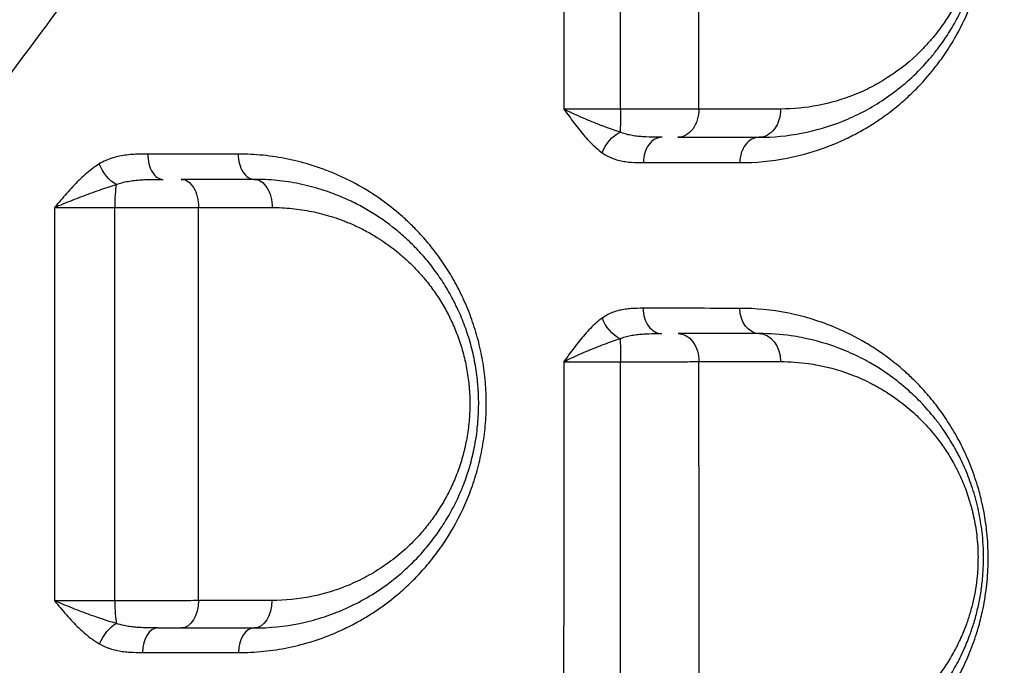
# Model space of a CAD drawing. Units: millimetres. Extents: x 59813 to 87602, y 21896 to 28646.
# Drawn here: x 62399 to 62575, y 24336 to 24451 of the extents above; entities that cross this region are included whole.
import ezdxf

# ---------------------------------------------------------------- set-up
doc = ezdxf.new("R2010")
doc.units = ezdxf.units.MM
doc.styles.get("Standard").update_dxf_attribs({"font": 'arial.ttf'})
doc.dimstyles.new('ISO-25', dxfattribs={"dimtxt": 2.5, "dimasz": 2.5, "dimexe": 1.25, "dimexo": 0.625, "dimtad": 1, "dimtxsty": 'Standard', "dimcen": 2.5, "dimadec": 0, "dimazin": 0, "dimtfac": 1, "dimtmove": 0, "dimatfit": 3, "dimfxl": 1, "dimarcsym": 0})

# ---------------------------------------------------------------- blocks, each defined once
blk = doc.blocks.new('*D3')
at = {"color": 0, "lineweight": -2, "transparency": 16777216}
for p, q in [((60322.51, 28184.49), (60322.51, 28305.74)), ((67237.4, 28184.49), (67237.4, 28305.74)), ((60502.51, 28304.49), (67057.4, 28304.49))]:
    blk.add_line(p, q, dxfattribs=at)
at = {"color": 0, "transparency": 16777216}
for points in [[(60502.51, 28334.49), (60502.51, 28274.49), (60322.51, 28304.49)], [(67057.4, 28334.49), (67057.4, 28274.49), (67237.4, 28304.49)]]:
    blk.add_solid(points, dxfattribs=at)
at = {"layer": 'Defpoints', "color": 0, "transparency": 16777216}
for p in [(67237.4, 28304.49), (60322.51, 27259.05), (67237.4, 24157.06)]:
    blk.add_point(p, dxfattribs=at)
at = {"color": 0, "transparency": 16777216, "insert": (63779.95, 28482.13), "char_height": 250, "attachment_point": 5}
blk.add_mtext('690', dxfattribs=at)
blk = doc.blocks.new('*D4')
at = {"color": 0, "lineweight": -2, "transparency": 16777216}
for p, q in [((60274.22, 28136.91), (60152.97, 28136.91)), ((60154.22, 27956.91), (60154.22, 22075.77)), ((60274.22, 21895.77), (60152.97, 21895.77))]:
    blk.add_line(p, q, dxfattribs=at)
at = {"color": 0, "transparency": 16777216}
for points in [[(60124.22, 27956.91), (60184.22, 27956.91), (60154.22, 28136.91)], [(60124.22, 22075.77), (60184.22, 22075.77), (60154.22, 21895.77)]]:
    blk.add_solid(points, dxfattribs=at)
at = {"layer": 'Defpoints', "color": 0, "transparency": 16777216}
for p in [(63997.47, 28136.91), (60154.22, 21895.77), (61939.36, 21895.77)]:
    blk.add_point(p, dxfattribs=at)
at = {"color": 0, "transparency": 16777216, "insert": (59976.58, 25016.34), "char_height": 250, "attachment_point": 5, "rotation": 90}
blk.add_mtext('625', dxfattribs=at)

msp = doc.modelspace()

# ---------------------------------------------------------------- linework, layer by layer
for p, q in [((62530.607, 24399.706), (62530.607, 24399.706)), ((62532.607, 24399.532), (62532.607, 24399.532)), ((62530.607, 24390.301), (62530.607, 24390.301))]:
    msp.add_line(p, q)
at = {"extrusion": (0, 0, -1)}
for centre, major_axis, ratio, start_param, end_param in [((62506.309, 24435.304), (0, -5), 0.0480508, -1.5778917, -0.6149252), ((62516.756, 24435.304), (0, -5), 0.7445409, -1.5764797, 0), ((62531.241, 24435.304), (0, -5), 0.7633716, -1.5778124, 0), ((62506.572, 24427.544), (2.628, 3.653), 0.6550626, -2.0147722, -0.8673842), ((62416.298, 24425.542), (-2.364, 3.829), 0.5338129, -2.3937943, -1.2492715), ((62428.228, 24417.804), (0, 5), 0.6154285, 0, 1.5766713), ((62441.241, 24417.804), (0, 5), 0.6356751, 0, 1.5760973), ((62531.241, 24399.804), (0, -4.5), 0.7619552, 0, 1.5692423), ((62506.567, 24398.07), (-2.623, 3.657), 0.653779, -2.2777678, -1.1296758), ((62516.794, 24390.304), (0, 5), 0.7419201, 0, 1.5728477), ((62531.241, 24390.304), (0, 5), 0.7608623, 0, 1.5705643), ((62506.326, 24390.304), (0, -5), 0.0440712, -2.5278977, -1.5655433), ((62428.251, 24347.804), (0, -5), 0.6115528, -1.545673, 0), ((62441.241, 24347.804), (0, -5), 0.6310499, -1.5481193, 0), ((62416.343, 24339.82), (2.233, 3.907), 0.5493733, -1.843605, -0.697865)]:
    msp.add_ellipse(centre, major_axis=major_axis, ratio=ratio, start_param=start_param, end_param=end_param, dxfattribs=at)
for centre, major_axis, ratio, start_param, end_param in [((62513.931, 24425.804), (0, 4.5), 0.7408189, 0, 1.5743836), ((62531.241, 24425.804), (0, 4.5), 0.7634094, 0, 1.5762602), ((62424.995, 24427.304), (0, -4.5), 0.6108432, -1.5729914, 0), ((62441.241, 24427.304), (0, -4.5), 0.6363877, -1.5727665, 0), ((62417.023, 24417.804), (0, -5), 0.1315578, -2.5227736, -1.563322), ((62480.093, 24407.252), (-4.156, -0.958), 0.0000036, 0, 0.0000143), ((62480.071, 24407.241), (-2.881, -3.11), 0.0000037, 0, 0.0000149), ((62513.871, 24399.804), (0, -4.5), 0.7391747, -1.5717953, 0), ((62428.104, 24399.201), (3.198, -14.637), 0.0000077, 0, 0.0000307), ((62428.128, 24347.7), (3.178, 14.529), 0.0000033, 0, 0.0000133), ((62480, 24361.774), (-12.061, -8.755), 0.0000041, 0, 0.0000164), ((62417.043, 24347.804), (0, -5), 0.1359147, -1.5374971, -0.5727639), ((62428.079, 24347.571), (-14.687, -2.935), 0.0000015, 0, 0.0000061), ((62424.027, 24338.304), (0, 4.5), 0.6047508, 0, 1.5434293), ((62441.241, 24338.304), (0, 4.5), 0.6305826, 0, 1.5468446)]:
    msp.add_ellipse(centre, major_axis=major_axis, ratio=ratio, start_param=start_param, end_param=end_param)
for points, knots in [([(62458.192, 24574.094), (62446.861, 24561.359), (62429.653, 24541.817), (62406.328, 24514.968), (62386.689, 24492.2), (62368.806, 24471.354), (62352.76, 24452.617), (62341.66, 24439.653), (62331.518, 24427.816), (62323.367, 24418.313), (62305.957, 24398.044), (62286.741, 24375.774), (62267.702, 24353.948), (62254.926, 24339.371), (62240.433, 24322.939), (62225.75, 24306.49), (62212.591, 24291.881), (62205.969, 24284.585), (62200.978, 24279.122)], [0, 0, 0, 0, 6.3661026, 9.5491539, 12.7322052, 16.9762736, 19.0983078, 21.220342, 22.8118676, 24.4033933, 25.4644104, 31.8305129, 34.2178014, 35.0135642, 38.1966155, 41.3796668, 42.1754296, 44.5627181, 44.5627181, 44.5627181, 44.5627181]), ([(62241.561, 24229.511), (62246.107, 24235.579), (62252.118, 24243.616), (62264.02, 24259.571), (62277.24, 24277.363), (62290.215, 24294.932), (62301.636, 24310.435), (62318.633, 24333.556), (62335.751, 24356.954), (62351.261, 24378.169), (62358.522, 24388.101), (62367.56, 24400.455), (62377.455, 24413.962), (62391.768, 24433.448), (62407.737, 24455.061), (62425.307, 24478.559), (62446.217, 24506.123), (62461.773, 24525.999), (62472.07, 24538.84)], [-44.5627181, -44.5627181, -44.5627181, -44.5627181, -42.1754296, -41.3796668, -38.1966155, -35.0135642, -34.2178014, -31.8305129, -25.4644104, -24.4033933, -22.8118676, -21.220342, -19.0983078, -16.9762736, -12.7322052, -9.5491539, -6.3661026, 0, 0, 0, 0]), ([(62527.806, 24425.779), (62530.64, 24425.778), (62535.574, 24426.254), (62541.046, 24427.732), (62544.157, 24428.906), (62545.692, 24429.558), (62547.43, 24430.363), (62549.561, 24431.479), (62551.549, 24432.693), (62552.788, 24433.531), (62553.608, 24434.107), (62554.93, 24435.077), (62556.92, 24436.701), (62559.604, 24439.225), (62561.774, 24441.665), (62563.815, 24444.347), (62565.426, 24446.732), (62567.413, 24450.246), (62568.795, 24453.358), (62569.608, 24455.635), (62569.888, 24456.478), (62570.561, 24458.609), (62571.169, 24461.105), (62571.618, 24463.935), (62571.829, 24465.603), (62571.994, 24467.544), (62572.06, 24469.39), (62572.057, 24470.868), (62572.018, 24472.344), (62571.942, 24473.534), (62571.858, 24474.447), (62571.823, 24474.811), (62571.754, 24475.449), (62571.64, 24476.356), (62571.477, 24477.436), (62571.101, 24479.576), (62570.521, 24481.993), (62569.702, 24484.596), (62569.011, 24486.487), (62568.253, 24488.308), (62567.159, 24490.64), (62565.956, 24492.822), (62564.677, 24494.843), (62562.687, 24497.727), (62559.79, 24501.141), (62556.462, 24504.181), (62554.031, 24506.075), (62552.488, 24507.155), (62551.236, 24507.962), (62549.97, 24508.734), (62547.724, 24509.99), (62543.115, 24512.13), (62536.263, 24514.158), (62530.621, 24514.7), (62527.798, 24514.699)], [0, 0, 0, 0, 1.3240254, 2.3170445, 2.6480509, 2.8687218, 3.0893927, 3.5307345, 3.9720763, 4.1375795, 4.1927472, 4.4134181, 4.85476, 5.2961018, 5.9581145, 6.1787854, 6.6201272, 7.061469, 7.6499248, 7.7970387, 7.8705957, 7.9441527, 8.5326084, 8.6797223, 8.8268363, 9.0475072, 9.2681781, 9.3785136, 9.488849, 9.7095199, 9.7371038, 9.7646876, 9.8198554, 9.9301908, 10.0405263, 10.1508617, 10.5922035, 10.8128745, 11.0335454, 11.2542163, 11.4748872, 11.916229, 12.1368999, 12.3575708, 13.2402544, 13.9022672, 14.2332735, 14.5642799, 14.7297831, 14.8952862, 15.2262926, 15.8883053, 17.2123308, 18.5363562, 18.5363562, 18.5363562, 18.5363562]), ([(62531.241, 24430.304), (62533.784, 24430.304), (62538.851, 24430.788), (62544.378, 24432.407), (62547.936, 24433.937), (62550.274, 24435.079), (62554.297, 24437.425), (62558.281, 24440.623), (62561.18, 24443.749), (62562.456, 24445.276), (62563.701, 24446.883), (62565.25, 24449.166), (62566.598, 24451.541), (62567.582, 24453.562), (62568.268, 24455.138), (62568.902, 24456.787), (62569.666, 24459.074), (62570.292, 24461.482), (62570.724, 24463.818), (62570.905, 24465.096), (62571.131, 24467.033), (62571.304, 24469.84), (62571.183, 24473.015), (62570.948, 24475.191), (62570.583, 24477.78), (62570.047, 24480.188), (62569.33, 24482.54), (62568.874, 24483.887), (62568.162, 24485.756), (62567.038, 24488.246), (62565.499, 24491.039), (62564.025, 24493.262), (62562.152, 24495.759), (62560.156, 24498.025), (62557.69, 24500.357), (62556.049, 24501.699), (62554.567, 24502.809), (62553.632, 24503.459), (62552.308, 24504.316), (62550.966, 24505.121), (62548.821, 24506.266), (62544.838, 24508.065), (62538.853, 24509.821), (62533.777, 24510.304), (62531.241, 24510.304)], [0, 0, 0, 0, 1.0334906, 2.0669812, 2.3253538, 2.5837265, 3.1004718, 4.1339623, 4.4784592, 4.6076455, 4.8229561, 5.1674529, 5.5119498, 5.6841982, 5.8564466, 6.0286951, 6.2009435, 6.5454404, 6.7176888, 6.8468751, 6.8899372, 7.2344341, 7.578931, 7.7224713, 7.8085955, 8.2679247, 8.382757, 8.4975892, 8.6698377, 8.9569184, 9.3014153, 9.6459121, 9.8181605, 10.3349058, 10.6794027, 11.0238996, 11.1100238, 11.3683964, 11.4545206, 11.7128933, 11.9712659, 12.401887, 13.4353776, 14.4688682, 14.4688682, 14.4688682, 14.4688682]), ([(62535.065, 24505.409), (62537.298, 24505.409), (62541.768, 24504.985), (62547.037, 24503.446), (62550.544, 24501.869), (62552.433, 24500.866), (62553.614, 24500.16), (62554.779, 24499.41), (62555.603, 24498.84), (62556.907, 24497.868), (62558.351, 24496.692), (62560.522, 24494.65), (62562.279, 24492.666), (62563.928, 24490.479), (62565.225, 24488.532), (62566.579, 24486.086), (62567.568, 24483.906), (62568.195, 24482.269), (62568.596, 24481.09), (62569.227, 24479.03), (62569.699, 24476.922), (62570.02, 24474.655), (62570.226, 24472.75), (62570.332, 24469.97), (62570.18, 24467.511), (62569.981, 24465.816), (62569.821, 24464.697), (62569.441, 24462.652), (62568.89, 24460.543), (62568.218, 24458.541), (62567.659, 24457.096), (62567.055, 24455.717), (62566.189, 24453.946), (62565.002, 24451.866), (62563.638, 24449.868), (62562.542, 24448.46), (62561.419, 24447.123), (62558.866, 24444.385), (62555.359, 24441.583), (62551.817, 24439.528), (62549.758, 24438.527), (62546.625, 24437.186), (62541.759, 24435.766), (62537.297, 24435.34), (62535.058, 24435.339)], [-14.4688682, -14.4688682, -14.4688682, -14.4688682, -13.4353776, -12.401887, -11.9712659, -11.7128933, -11.4545206, -11.3683964, -11.1100238, -11.0238996, -10.6794027, -10.3349058, -9.8181605, -9.6459121, -9.3014153, -8.9569184, -8.6698377, -8.4975892, -8.382757, -8.2679247, -7.8085955, -7.7224713, -7.578931, -7.2344341, -6.8899372, -6.8468751, -6.7176888, -6.5454404, -6.2009435, -6.0286951, -5.8564466, -5.6841982, -5.5119498, -5.1674529, -4.8229561, -4.6076455, -4.4784592, -4.1339623, -3.1004718, -2.5837265, -2.3253538, -2.0669812, -1.0334906, 0, 0, 0, 0]), ([(62506.549, 24435.339), (62505.468, 24435.339), (62503.838, 24435.337), (62501.505, 24435.335), (62499.074, 24435.331), (62497.375, 24435.327), (62496.439, 24435.325)], [-1.5151378, -1.5151378, -1.5151378, -1.5151378, -1.0822413, -0.865793, -0.5411206, -0.000002, -0.000002, -0.000002, -0.000002]), ([(62496.439, 24435.325), (62496.442, 24435.32), (62496.445, 24435.316), (62496.448, 24435.312), (62496.749, 24434.894), (62497.653, 24433.638), (62499.183, 24431.583), (62501.128, 24429.327), (62502.545, 24428.063), (62503.282, 24427.53)], [-1.2714859, -1.2714859, -1.2714859, -1.2714859, -1.2697117, -1.2697117, -1.2697117, -1.0883243, -0.7255496, -0.3627748, 0, 0, 0, 0]), ([(62506.447, 24431.219), (62505.549, 24431.5), (62503.664, 24432.166), (62500.687, 24433.354), (62498.235, 24434.436), (62496.884, 24435.098), (62496.451, 24435.318), (62496.447, 24435.32), (62496.443, 24435.322), (62496.439, 24435.325)], [0, 0, 0, 0, 0.3627748, 0.7255496, 1.0883243, 1.2697117, 1.2697117, 1.2697117, 1.2714836, 1.2714836, 1.2714836, 1.2714836]), ([(62513.931, 24430.304), (62513.543, 24430.304), (62512.372, 24430.307), (62510.829, 24430.351), (62509.374, 24430.485), (62508.326, 24430.647), (62507.34, 24430.883), (62506.735, 24431.097), (62506.447, 24431.219)], [0, 0, 0, 0, 0.1582327, 0.474698, 0.6329307, 0.7911634, 0.9493961, 1.1076287, 1.1076287, 1.1076287, 1.1076287]), ([(62422.246, 24427.313), (62421.829, 24427.313), (62420.577, 24427.306), (62418.899, 24427.222), (62417.236, 24426.963), (62415.993, 24426.653), (62414.771, 24426.2), (62413.99, 24425.79), (62413.612, 24425.555)], [-1.112623, -1.112623, -1.112623, -1.112623, -0.9536768, -0.6357846, -0.4768384, -0.3178923, -0.1589461, 0, 0, 0, 0]), ([(62438.404, 24338.411), (62439.901, 24338.41), (62442.898, 24338.56), (62447.358, 24339.246), (62451.74, 24340.39), (62455.529, 24341.809), (62458.051, 24343.011), (62459.855, 24343.969), (62461.196, 24344.742), (62463.612, 24346.281), (62466.167, 24348.175), (62468.986, 24350.692), (62471.274, 24353.062), (62473.411, 24355.634), (62476.066, 24359.374), (62478.36, 24363.57), (62480.16, 24368.121), (62481.254, 24371.738), (62482.045, 24375.499), (62482.514, 24379.332), (62482.649, 24383.251), (62482.44, 24387.155), (62481.903, 24390.96), (62481.048, 24394.685), (62480.092, 24397.663), (62479.311, 24399.661), (62478.836, 24400.775), (62478.096, 24402.416), (62476.882, 24404.782), (62475.058, 24407.74), (62473.057, 24410.485), (62471.09, 24412.796), (62469.215, 24414.732), (62466.866, 24416.908), (62463.769, 24419.341), (62459.845, 24421.804), (62456.79, 24423.305), (62454.72, 24424.164), (62453.326, 24424.702), (62450.856, 24425.548), (62447.25, 24426.483), (62442.837, 24427.161), (62439.865, 24427.312), (62438.377, 24427.312)], [0, 0, 0, 0, 0.5825534, 1.1651069, 1.7476603, 2.3302137, 2.7185827, 2.8156749, 3.1069517, 3.3011361, 3.8836896, 4.2720585, 4.6604275, 5.0487964, 5.4371654, 6.2139033, 6.6022723, 6.9906412, 7.3790102, 7.7673792, 8.1557481, 8.5441171, 8.932486, 9.320855, 9.7092239, 9.9034084, 10.0005007, 10.0975929, 10.4859619, 10.8743308, 11.2626998, 11.6510687, 11.9423454, 12.2336222, 12.8161756, 13.398729, 13.9812825, 14.1269208, 14.2725592, 14.5638359, 15.1463893, 15.7289428, 16.3114962, 16.3114962, 16.3114962, 16.3114962]), ([(62503.282, 24427.53), (62503.604, 24427.297), (62504.267, 24426.891), (62505.303, 24426.442), (62506.359, 24426.134), (62507.768, 24425.879), (62509.186, 24425.796), (62510.246, 24425.788), (62510.598, 24425.787)], [-1.1076287, -1.1076287, -1.1076287, -1.1076287, -0.9493961, -0.7911634, -0.6329307, -0.474698, -0.1582327, 0, 0, 0, 0]), ([(62413.612, 24425.555), (62412.751, 24425.02), (62411.098, 24423.757), (62408.83, 24421.504), (62407.047, 24419.454), (62405.992, 24418.202), (62405.64, 24417.786), (62405.637, 24417.782), (62405.634, 24417.777), (62405.63, 24417.773)], [-1.2653252, -1.2653252, -1.2653252, -1.2653252, -0.9038037, -0.5422822, -0.1807607, 0, 0, 0, 0.0017754, 0.0017754, 0.0017754, 0.0017754]), ([(62416.642, 24421.876), (62416.959, 24422), (62417.627, 24422.217), (62418.716, 24422.456), (62419.873, 24422.619), (62421.488, 24422.755), (62423.218, 24422.799), (62424.551, 24422.804), (62424.995, 24422.804)], [0, 0, 0, 0, 0.1589461, 0.3178923, 0.4768384, 0.6357846, 0.9536768, 1.112623, 1.112623, 1.112623, 1.112623]), ([(62441.241, 24342.804), (62443.937, 24342.804), (62447.996, 24343.213), (62452.618, 24344.413), (62455.208, 24345.302), (62457.758, 24346.328), (62460.851, 24347.857), (62465.643, 24350.883), (62469.697, 24354.46), (62472.93, 24358.33), (62474.738, 24360.865), (62476.379, 24363.599), (62477.822, 24366.513), (62479.043, 24369.585), (62480.03, 24372.837), (62480.625, 24375.646), (62480.955, 24377.923), (62481.188, 24380.231), (62481.27, 24382.569), (62481.207, 24384.609), (62481.134, 24385.768), (62481.036, 24386.921), (62480.867, 24388.347), (62480.5, 24390.616), (62479.862, 24393.4), (62478.831, 24396.612), (62477.887, 24398.884), (62477.196, 24400.337), (62476.719, 24401.292), (62475.839, 24402.927), (62474.739, 24404.707), (62473.559, 24406.39), (62472.329, 24408.009), (62470.713, 24409.901), (62468.655, 24411.98), (62465.757, 24414.511), (62462.665, 24416.672), (62459.436, 24418.461), (62457.481, 24419.375), (62456.02, 24419.978), (62454.757, 24420.462), (62452.519, 24421.222), (62449.254, 24422.062), (62445.265, 24422.669), (62442.582, 24422.804), (62441.241, 24422.804)], [0, 0, 0, 0, 0.9122711, 1.3684067, 1.5964745, 1.8245423, 2.2806778, 2.7368134, 3.6490845, 3.9531749, 4.2572653, 4.5613557, 4.865446, 5.1695364, 5.4736268, 5.7777172, 5.9297624, 6.0818076, 6.3858979, 6.5379431, 6.6139657, 6.6899883, 6.8420335, 6.9940787, 7.2981691, 7.6022595, 7.9063498, 7.9823724, 8.058395, 8.2104402, 8.5145306, 8.6665758, 8.818621, 9.1227113, 9.4268017, 9.7308921, 10.3390729, 10.6431632, 10.9472536, 11.0612875, 11.1753214, 11.4033892, 11.8595247, 12.3156603, 12.7717959, 12.7717959, 12.7717959, 12.7717959]), ([(62405.63, 24417.773), (62405.635, 24417.775), (62405.64, 24417.778), (62405.645, 24417.78), (62406.15, 24418), (62407.708, 24418.66), (62410.444, 24419.74), (62413.669, 24420.928), (62415.683, 24421.595), (62416.642, 24421.876)], [-0.001773, -0.001773, -0.001773, -0.001773, 0, 0, 0, 0.1807607, 0.5422822, 0.9038037, 1.2653252, 1.2653252, 1.2653252, 1.2653252]), ([(62405.63, 24417.773), (62406.505, 24417.772), (62408.383, 24417.769), (62410.959, 24417.767), (62413.654, 24417.766), (62415.297, 24417.766), (62416.366, 24417.766)], [-1.5092644, -1.5092644, -1.5092644, -1.5092644, -1.0780475, -0.6468285, -0.431219, 0, 0, 0, 0]), ([(62416.366, 24417.766), (62417.113, 24417.766), (62418.624, 24417.766), (62420.513, 24417.766), (62422.012, 24417.766), (62423.502, 24417.767), (62425.322, 24417.768), (62428.154, 24417.77), (62430.116, 24417.772), (62431.305, 24417.774)], [-1.1875582, -1.1875582, -1.1875582, -1.1875582, -1.017907, -0.8482559, -0.7634303, -0.6786047, -0.5089535, -0.3393023, 0, 0, 0, 0]), ([(62444.419, 24417.777), (62445.602, 24417.777), (62447.968, 24417.66), (62451.484, 24417.129), (62454.362, 24416.395), (62456.335, 24415.729), (62457.449, 24415.305), (62458.737, 24414.778), (62460.46, 24413.977), (62463.306, 24412.411), (62466.031, 24410.519), (62468.585, 24408.303), (62470.398, 24406.483), (62471.822, 24404.826), (62472.905, 24403.408), (62473.945, 24401.934), (62474.914, 24400.376), (62475.688, 24398.944), (62476.109, 24398.107), (62476.717, 24396.836), (62477.549, 24394.846), (62478.456, 24392.033), (62479.018, 24389.595), (62479.341, 24387.608), (62479.488, 24386.359), (62479.575, 24385.349), (62479.639, 24384.334), (62479.693, 24382.548), (62479.62, 24380.5), (62479.414, 24378.479), (62479.122, 24376.484), (62478.597, 24374.024), (62477.726, 24371.175), (62476.649, 24368.483), (62475.375, 24365.931), (62473.928, 24363.535), (62472.334, 24361.314), (62469.483, 24357.922), (62465.908, 24354.787), (62461.684, 24352.132), (62458.957, 24350.791), (62456.708, 24349.89), (62454.425, 24349.109), (62450.35, 24348.055), (62446.772, 24347.692), (62444.395, 24347.69)], [-12.7717959, -12.7717959, -12.7717959, -12.7717959, -12.3156603, -11.8595247, -11.4033892, -11.1753214, -11.0612875, -10.9472536, -10.6431632, -10.3390729, -9.7308921, -9.4268017, -9.1227113, -8.818621, -8.6665758, -8.5145306, -8.2104402, -8.058395, -7.9823724, -7.9063498, -7.6022595, -7.2981691, -6.9940787, -6.8420335, -6.6899883, -6.6139657, -6.5379431, -6.3858979, -6.0818076, -5.9297624, -5.7777172, -5.4736268, -5.1695364, -4.865446, -4.5613557, -4.2572653, -3.9531749, -3.6490845, -2.7368134, -2.2806778, -1.8245423, -1.5964745, -1.3684067, -0.9122711, 0, 0, 0, 0]), ([(62510.544, 24399.808), (62509.845, 24399.808), (62508.79, 24399.794), (62507.384, 24399.654), (62506.336, 24399.463), (62505.291, 24399.158), (62504.263, 24398.713), (62503.605, 24398.311), (62503.286, 24398.081)], [-1.0967997, -1.0967997, -1.0967997, -1.0967997, -0.7834284, -0.6267427, -0.470057, -0.3133713, -0.1566857, 0, 0, 0, 0]), ([(62527.841, 24310.833), (62530.697, 24310.83), (62536.391, 24311.382), (62543.276, 24313.439), (62547.886, 24315.599), (62549.968, 24316.772), (62551.233, 24317.538), (62553.112, 24318.741), (62555.408, 24320.446), (62557.618, 24322.377), (62558.766, 24323.48), (62560.083, 24324.815), (62561.684, 24326.584), (62563.581, 24329.021), (62565.544, 24331.932), (62567.347, 24335.127), (62568.776, 24338.342), (62569.683, 24340.811), (62570.397, 24343.06), (62570.914, 24345.081), (62571.482, 24347.848), (62571.841, 24350.333), (62572.046, 24353.252), (62572.107, 24356.195), (62571.925, 24359.602), (62571.443, 24362.953), (62570.957, 24365.265), (62570.562, 24366.838), (62569.938, 24369.03), (62568.902, 24371.975), (62567.307, 24375.483), (62565.807, 24378.157), (62564.537, 24380.136), (62563.546, 24381.556), (62562.519, 24382.912), (62561.106, 24384.637), (62559.448, 24386.444), (62557.916, 24387.915), (62556.746, 24388.962), (62555.759, 24389.8), (62554.456, 24390.829), (62553.236, 24391.718), (62551.594, 24392.832), (62548.767, 24394.566), (62543.552, 24397.088), (62536.269, 24399.248), (62530.636, 24399.795), (62527.812, 24399.797)], [0, 0, 0, 0, 1.3159344, 2.6318688, 3.289836, 3.6188196, 3.7010655, 3.9478032, 4.6057704, 4.9347541, 5.1814918, 5.2637377, 5.7023825, 6.1410273, 6.4700109, 7.0183169, 7.4569617, 7.6762841, 7.8956065, 8.2245901, 8.3342513, 8.7728961, 8.9922185, 9.2115409, 9.6501857, 10.015723, 10.2350454, 10.3812604, 10.5274753, 10.9661201, 11.4047649, 11.8434097, 12.0627321, 12.2820545, 12.5013769, 12.7206993, 13.1593441, 13.4883277, 13.5979889, 13.8173113, 14.0366337, 14.3107868, 14.4752786, 14.9139234, 15.791213, 17.1071474, 18.4230818, 18.4230818, 18.4230818, 18.4230818]), ([(62503.286, 24398.081), (62502.546, 24397.548), (62501.125, 24396.284), (62499.174, 24394.025), (62497.639, 24391.968), (62496.73, 24390.71), (62496.428, 24390.292), (62496.425, 24390.288), (62496.422, 24390.284), (62496.419, 24390.28)], [-1.2709836, -1.2709836, -1.2709836, -1.2709836, -0.9078454, -0.5447073, -0.1815691, 0, 0, 0, 0.0017758, 0.0017758, 0.0017758, 0.0017758]), ([(62506.453, 24394.391), (62506.739, 24394.512), (62507.338, 24394.724), (62508.315, 24394.959), (62509.35, 24395.12), (62510.431, 24395.221), (62511.93, 24395.296), (62513.099, 24395.304), (62513.871, 24395.304)], [0, 0, 0, 0, 0.1566857, 0.3133713, 0.470057, 0.6267427, 0.7834284, 1.0967997, 1.0967997, 1.0967997, 1.0967997]), ([(62531.241, 24315.304), (62533.802, 24315.304), (62537.639, 24315.672), (62542.018, 24316.745), (62544.481, 24317.542), (62546.509, 24318.308), (62548.703, 24319.285), (62550.459, 24320.208), (62551.998, 24321.102), (62553.525, 24322.057), (62556.33, 24324.055), (62559.188, 24326.569), (62561.852, 24329.497), (62563.732, 24331.904), (62565.498, 24334.567), (62566.838, 24336.998), (62567.972, 24339.41), (62568.699, 24341.218), (62569.282, 24342.919), (62569.763, 24344.476), (62570.285, 24346.489), (62570.768, 24348.996), (62571.066, 24351.34), (62571.216, 24353.504), (62571.253, 24355.315), (62571.208, 24357.288), (62571.066, 24359.251), (62570.801, 24361.325), (62570.467, 24363.209), (62570.119, 24364.746), (62569.802, 24365.95), (62569.46, 24367.134), (62568.988, 24368.578), (62568.155, 24370.788), (62567.322, 24372.619), (62566.547, 24374.11), (62566.015, 24375.084), (62565.323, 24376.262), (62564.672, 24377.274), (62564.08, 24378.147), (62563.378, 24379.139), (62561.898, 24381.058), (62560.243, 24382.897), (62557.943, 24385.136), (62555.787, 24386.95), (62553.189, 24388.78), (62551.578, 24389.761), (62550.423, 24390.406), (62548.874, 24391.239), (62545.019, 24393.012), (62540.701, 24394.278), (62535.681, 24395.122), (62533.145, 24395.304), (62531.241, 24395.304)], [0, 0, 0, 0, 1.0268009, 1.5402014, 1.7969016, 2.0536019, 2.3958688, 2.7381358, 2.8237026, 3.0804028, 3.4226698, 4.1072037, 4.4494707, 4.7917377, 5.1340047, 5.4762716, 5.6474051, 5.9326276, 6.0467166, 6.1608056, 6.3889836, 6.6171616, 6.8453396, 7.016473, 7.1876065, 7.3159567, 7.5298735, 7.701007, 7.8721405, 8.043274, 8.1288407, 8.2144075, 8.385541, 8.5566744, 8.8989414, 8.9845082, 9.0700749, 9.2412084, 9.4123419, 9.4551253, 9.5834754, 9.8116534, 10.2680093, 10.4391428, 10.9525433, 11.2948103, 11.6370772, 11.6798606, 11.8082107, 12.3216112, 13.3484121, 13.6051124, 14.3752131, 14.3752131, 14.3752131, 14.3752131]), ([(62496.419, 24390.28), (62496.423, 24390.282), (62496.427, 24390.284), (62496.432, 24390.286), (62496.866, 24390.507), (62498.224, 24391.169), (62500.684, 24392.254), (62503.667, 24393.444), (62505.554, 24394.11), (62506.453, 24394.391)], [-0.0017688, -0.0017688, -0.0017688, -0.0017688, 0, 0, 0, 0.1815691, 0.5447073, 0.9078454, 1.2709836, 1.2709836, 1.2709836, 1.2709836]), ([(62496.419, 24390.28), (62497.359, 24390.278), (62499.063, 24390.277), (62501.499, 24390.276), (62503.835, 24390.276), (62505.466, 24390.277), (62506.547, 24390.277)], [-1.5150282, -1.5150282, -1.5150282, -1.5150282, -0.9739506, -0.6493004, -0.432867, 0, 0, 0, 0]), ([(62506.547, 24390.277), (62507.297, 24390.278), (62508.799, 24390.279), (62510.64, 24390.28), (62512.078, 24390.281), (62513.492, 24390.283), (62515.193, 24390.285), (62517.778, 24390.288), (62519.496, 24390.291), (62520.504, 24390.293)], [-1.1830753, -1.1830753, -1.1830753, -1.1830753, -1.0140645, -0.8450538, -0.7605484, -0.676043, -0.5070323, -0.3380215, 0, 0, 0, 0]), ([(62535.045, 24390.305), (62536.722, 24390.306), (62538.955, 24390.149), (62543.376, 24389.413), (62547.178, 24388.308), (62550.571, 24386.757), (62551.935, 24386.03), (62552.952, 24385.465), (62554.37, 24384.608), (62556.657, 24383.007), (62558.555, 24381.421), (62560.579, 24379.462), (62562.036, 24377.853), (62563.338, 24376.174), (62563.956, 24375.306), (62564.477, 24374.542), (62565.05, 24373.656), (62565.659, 24372.626), (62566.127, 24371.774), (62566.809, 24370.469), (62567.541, 24368.867), (62568.275, 24366.932), (62568.69, 24365.669), (62568.99, 24364.632), (62569.27, 24363.579), (62569.576, 24362.234), (62569.869, 24360.585), (62570.102, 24358.769), (62570.227, 24357.051), (62570.266, 24355.324), (62570.233, 24353.739), (62570.1, 24351.845), (62569.837, 24349.793), (62569.411, 24347.598), (62568.951, 24345.836), (62568.527, 24344.473), (62568.014, 24342.983), (62567.373, 24341.4), (62566.374, 24339.288), (62565.194, 24337.16), (62563.639, 24334.827), (62561.982, 24332.719), (62559.636, 24330.155), (62557.119, 24327.952), (62554.648, 24326.202), (62553.303, 24325.364), (62551.948, 24324.581), (62550.401, 24323.771), (62548.468, 24322.915), (62546.682, 24322.243), (62544.512, 24321.543), (62540.655, 24320.601), (62537.276, 24320.275), (62535.02, 24320.273)], [-14.3752131, -14.3752131, -14.3752131, -14.3752131, -13.6051124, -13.3484121, -12.3216112, -11.8082107, -11.6798606, -11.6370772, -11.2948103, -10.9525433, -10.4391428, -10.2680093, -9.8116534, -9.5834754, -9.4551253, -9.4123419, -9.2412084, -9.0700749, -8.9845082, -8.8989414, -8.5566744, -8.385541, -8.2144075, -8.1288407, -8.043274, -7.8721405, -7.701007, -7.5298735, -7.3159567, -7.1876065, -7.016473, -6.8453396, -6.6171616, -6.3889836, -6.1608056, -6.0467166, -5.9326276, -5.6474051, -5.4762716, -5.1340047, -4.7917377, -4.4494707, -4.1072037, -3.4226698, -3.0804028, -2.8237026, -2.7381358, -2.3958688, -2.0536019, -1.7969016, -1.5402014, -1.0268009, 0, 0, 0, 0]), ([(62405.607, 24347.661), (62405.61, 24347.657), (62405.613, 24347.653), (62405.617, 24347.649), (62405.966, 24347.227), (62407.016, 24345.961), (62408.808, 24343.905), (62411.107, 24341.677), (62412.795, 24340.455), (62413.675, 24339.948)], [-1.2834809, -1.2834809, -1.2834809, -1.2834809, -1.2817048, -1.2817048, -1.2817048, -1.0986042, -0.7324028, -0.3662014, 0, 0, 0, 0]), ([(62416.675, 24343.601), (62415.712, 24343.868), (62413.691, 24344.511), (62410.455, 24345.684), (62407.701, 24346.766), (62406.13, 24347.432), (62405.621, 24347.654), (62405.616, 24347.656), (62405.612, 24347.659), (62405.607, 24347.661)], [0, 0, 0, 0, 0.3662014, 0.7324028, 1.0986042, 1.2817048, 1.2817048, 1.2817048, 1.2834749, 1.2834749, 1.2834749, 1.2834749]), ([(62416.364, 24347.637), (62415.299, 24347.635), (62413.663, 24347.633), (62411.512, 24347.635), (62409.947, 24347.639), (62408.417, 24347.644), (62406.956, 24347.651), (62406.044, 24347.658), (62405.607, 24347.661)], [-1.5043049, -1.5043049, -1.5043049, -1.5043049, -1.0745035, -0.8596028, -0.6447021, -0.4298014, -0.2149007, -0.0000054, -0.0000054, -0.0000054, -0.0000054]), ([(62431.308, 24347.678), (62430.712, 24347.674), (62429.462, 24347.666), (62427.442, 24347.656), (62425.316, 24347.648), (62423.495, 24347.643), (62422.006, 24347.64), (62420.507, 24347.638), (62418.619, 24347.636), (62417.11, 24347.637), (62416.364, 24347.637)], [-1.1864329, -1.1864329, -1.1864329, -1.1864329, -1.0169425, -0.8474521, -0.6779617, -0.5084713, -0.423726, -0.3389808, -0.1694904, 0, 0, 0, 0]), ([(62424.027, 24342.804), (62423.238, 24342.804), (62422.069, 24342.814), (62420.589, 24342.885), (62419.526, 24342.977), (62418.678, 24343.095), (62417.705, 24343.282), (62417.1, 24343.449), (62416.675, 24343.601)], [0, 0, 0, 0, 0.28008692, 0.42013038, 0.56017384, 0.7002173, 0.77023903, 0.98030422, 0.98030422, 0.98030422, 0.98030422]), ([(62424.027, 24342.804), (62424.471, 24342.804), (62425.438, 24342.804), (62426.866, 24342.804), (62427.804, 24342.804), (62428.251, 24342.804)], [0.70711359, 0.70711359, 0.70711359, 0.70711359, 0.8474521, 1.01694252, 1.18643294, 1.18643294, 1.18643294, 1.18643294]), ([(62413.675, 24339.948), (62414.179, 24339.658), (62414.88, 24339.34), (62415.961, 24338.985), (62416.876, 24338.759), (62417.977, 24338.584), (62419.456, 24338.447), (62420.568, 24338.427), (62421.307, 24338.427)], [-0.98030422, -0.98030422, -0.98030422, -0.98030422, -0.77023903, -0.7002173, -0.56017384, -0.42013038, -0.28008692, 0, 0, 0, 0])]:
    msp.add_open_spline(points, degree=3, knots=knots)
for points in [[(62496.448, 24505.421), (62496.451, 24482.078), (62496.447, 24458.71), (62496.439, 24435.325)], [(62506.549, 24435.339), (62506.549, 24458.742), (62506.549, 24482.12), (62506.547, 24505.471)], [(62520.478, 24435.332), (62520.469, 24458.68), (62520.465, 24482.046), (62520.471, 24505.414)], [(62520.478, 24435.332), (62519.977, 24435.333), (62518.905, 24435.334), (62517.118, 24435.336), (62515.185, 24435.338), (62513.147, 24435.339), (62511.005, 24435.339), (62508.802, 24435.339), (62507.299, 24435.339), (62506.549, 24435.339)], [(62535.058, 24435.339), (62530.278, 24435.336), (62525.419, 24435.334), (62520.478, 24435.332)], [(62516.756, 24430.304), (62521.664, 24430.304), (62526.492, 24430.304), (62531.241, 24430.304)], [(62438.377, 24427.312), (62433.07, 24427.313), (62427.692, 24427.314), (62422.246, 24427.313)], [(62510.598, 24425.787), (62516.445, 24425.784), (62522.181, 24425.782), (62527.806, 24425.779)], [(62441.241, 24422.804), (62436.949, 24422.804), (62432.61, 24422.804), (62428.228, 24422.804)], [(62405.63, 24417.773), (62405.627, 24394.437), (62405.618, 24371.066), (62405.607, 24347.661)], [(62416.364, 24347.637), (62416.367, 24371.056), (62416.368, 24394.431), (62416.366, 24417.766)], [(62431.308, 24347.678), (62431.303, 24370.988), (62431.301, 24394.356), (62431.305, 24417.774)], [(62431.305, 24417.774), (62435.722, 24417.775), (62440.094, 24417.776), (62444.419, 24417.777)], [(62527.812, 24399.797), (62522.169, 24399.8), (62516.412, 24399.804), (62510.544, 24399.808)], [(62531.241, 24395.304), (62526.504, 24395.304), (62521.688, 24395.304), (62516.794, 24395.304)], [(62496.419, 24390.28), (62496.407, 24366.951), (62496.392, 24343.605), (62496.377, 24320.24)], [(62506.54, 24320.224), (62506.543, 24343.601), (62506.545, 24366.951), (62506.547, 24390.277)], [(62520.504, 24390.293), (62525.43, 24390.297), (62530.278, 24390.301), (62535.045, 24390.305)], [(62520.559, 24320.258), (62520.54, 24343.58), (62520.52, 24366.926), (62520.504, 24390.293)], [(62444.395, 24347.69), (62440.076, 24347.686), (62435.714, 24347.682), (62431.308, 24347.678)], [(62424.027, 24342.804), (62424.027, 24342.804), (62424.027, 24342.804), (62424.027, 24342.804)], [(62428.251, 24342.804), (62432.624, 24342.804), (62436.954, 24342.804), (62441.241, 24342.804)], [(62421.307, 24338.427), (62427.078, 24338.422), (62432.779, 24338.417), (62438.404, 24338.411)]]:
    msp.add_open_spline(points, degree=3)

# ---------------------------------------------------------------- dimensions: what is measured, and where the dimension line sits
dim = msp.add_linear_dim(base=(67237.398, 28304.486), p1=(60322.507, 27259.047), p2=(67237.398, 24157.059), text='690', dimstyle='ISO-25', override={"dimtxt": 250, "dimasz": 180, "dimgap": 50, "dimtad": 2, "dimfxl": 120, "dimfxlon": 1})
dim.commit()
dim.dimension.update_dxf_attribs({"geometry": '*D3', "text_midpoint": (63779.953, 28482.13)})
dim = msp.add_linear_dim(base=(60154.222, 21895.774), p1=(63997.471, 28136.913), p2=(61939.358, 21895.774), angle=90, text='625', dimstyle='ISO-25', override={"dimtxt": 250, "dimasz": 180, "dimgap": 50, "dimtad": 2, "dimfxl": 120, "dimfxlon": 1})
dim.commit()
dim.dimension.update_dxf_attribs({"geometry": '*D4', "text_midpoint": (59976.578, 25016.344)})

doc.saveas('drawing.dxf')
